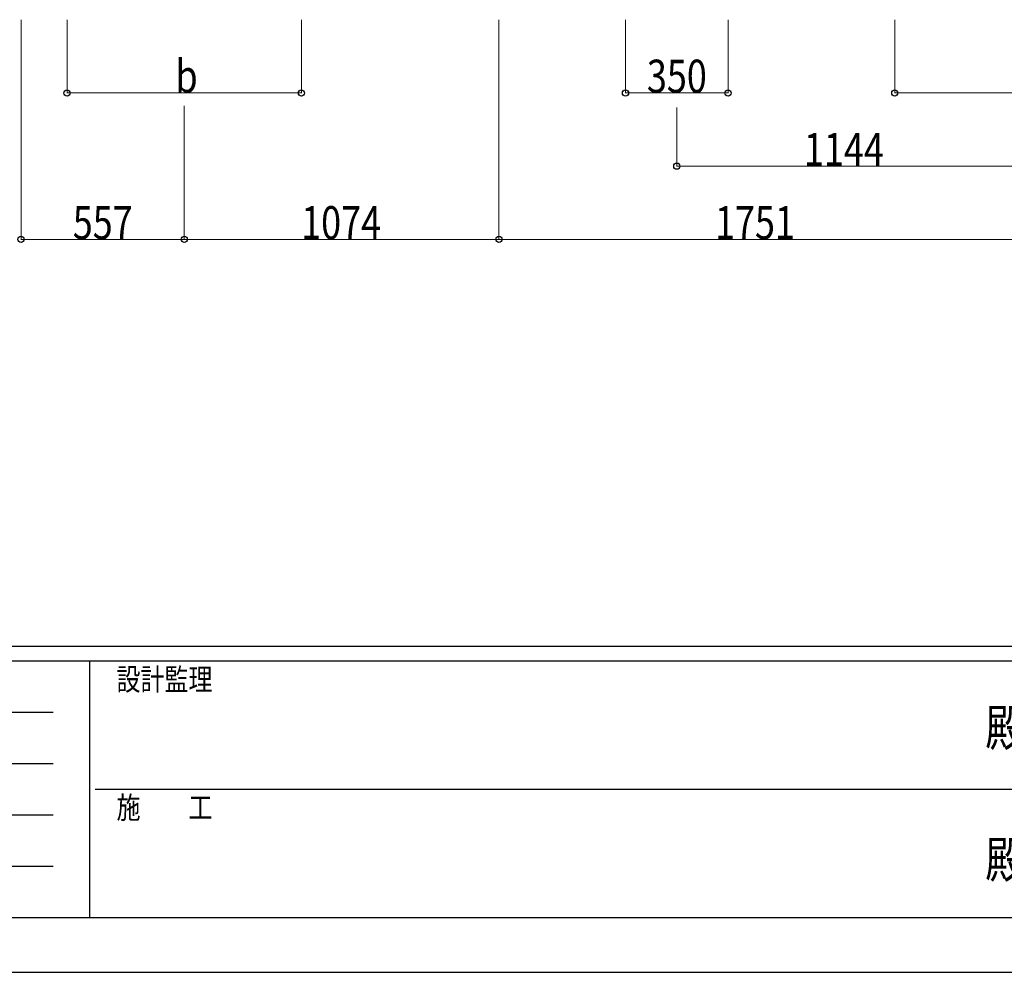
# Model space of a CAD drawing. Units: millimetres. Extents: x 0 to 21025, y 0 to 14850.
# Drawn here: x 7011 to 10372, y 0 to 3252 of the extents above; entities that cross this region are included whole.
import ezdxf
from ezdxf.enums import TextEntityAlignment as Align

# ---------------------------------------------------------------- set-up
doc = ezdxf.new("R2010")
doc.units = ezdxf.units.MM
doc.layers.add('YKK_D', color=6, linetype='Continuous', lineweight=13)
doc.layers.add('YKK_ZWAK', color=7, linetype='Continuous', lineweight=30)
doc.styles.add('text-b', font='extslim2.shx', dxfattribs={"width": 0.8, "bigfont": 'extfont2.shx'})

msp = doc.modelspace()

# ---------------------------------------------------------------- linework, layer by layer
at = {"layer": 'YKK_D'}
for p, q in [((7015.9, 3251.9), (7015.9, 2500.9)), ((7172.8, 3251.9), (7172.8, 3000.9)), ((7972.8, 3251.9), (7972.8, 3000.9)), ((8646.9, 3251.9), (8646.9, 2500.9)), ((8646.9, 3251.9), (8646.9, 2500.9)), ((9078.9, 3251.9), (9078.9, 3000.9)), ((9428.9, 3251.9), (9428.9, 3000.9)), ((9997.9, 3251.9), (9997.9, 3000.9)), ((7172.8, 3001.9), (7972.8, 3001.9)), ((9078.9, 3001.9), (9428.9, 3001.9)), ((9997.9, 3001.9), (10797.9, 3001.9)), ((7572.9, 2957.6), (7572.9, 2500.9)), ((7572.9, 2957.6), (7572.9, 2500.9)), ((9253.9, 2951.9), (9253.9, 2750.9)), ((10397.9, 2751.9), (9253.9, 2751.9)), ((7572.9, 2501.9), (7015.9, 2501.9)), ((7572.9, 2501.9), (8646.9, 2501.9)), ((8646.9, 2501.9), (10397.9, 2501.9))]:
    msp.add_line(p, q, dxfattribs=at)
at = {"layer": 'YKK_D', "linetype": 'ByBlock', "lineweight": -2}
for centre in [(7172.8, 3001.9), (7972.8, 3001.9), (9078.9, 3001.9), (9428.9, 3001.9), (9997.9, 3001.9), (9253.9, 2751.9), (7015.9, 2501.9), (7572.9, 2501.9), (7572.9, 2501.9), (8646.9, 2501.9), (8646.9, 2501.9)]:
    msp.add_circle(centre, 10.6, dxfattribs=at)
at = {"layer": 'YKK_ZWAK'}
for p, q in [((20250, 1112.5), (750, 1112.5)), ((7250, 1062.5), (750, 1062.5)), ((7250, 1062.5), (7250, 187.5)), ((10500, 1062.5), (7250, 1062.5)), ((856.3, 887.5), (7125, 887.5)), ((856.3, 712.5), (7125, 712.5)), ((7268.8, 625), (10500, 625)), ((856.3, 537.5), (7125, 537.5)), ((856.3, 362.5), (7125, 362.5)), ((750, 187.5), (7250, 187.5)), ((7250, 187.5), (10500, 187.5)), ((0, 0), (21025, 0))]:
    msp.add_line(p, q, dxfattribs=at)

# ---------------------------------------------------------------- texts
at = {"layer": 'YKK_D', "style": 'text-b', "width": 0.8}
for s, p in [('b', (7542.8, 3002.9)), ('350', (9151.9, 3002.9)), ('1144', (9687.9, 2752.9)), ('557', (7192.4, 2502.9)), ('1074', (7971.9, 2502.9)), ('1751', (9384.4, 2502.9))]:
    msp.add_text(s, height=112.5, dxfattribs=at).set_placement(p)
at = {"layer": 'YKK_ZWAK', "style": 'text-b', "width": 0.8}
for s, p in [('設計監理', (7341.7, 962.5)), ('施\u3000\u3000工', (7341.7, 525))]:
    msp.add_text(s, height=75, dxfattribs=at).set_placement(p)
for p in [(10375, 818.8), (10375, 368.8)]:
    msp.add_text('殿', height=125, dxfattribs=at).set_placement(p, align=Align.MIDDLE)

doc.saveas('drawing.dxf')
